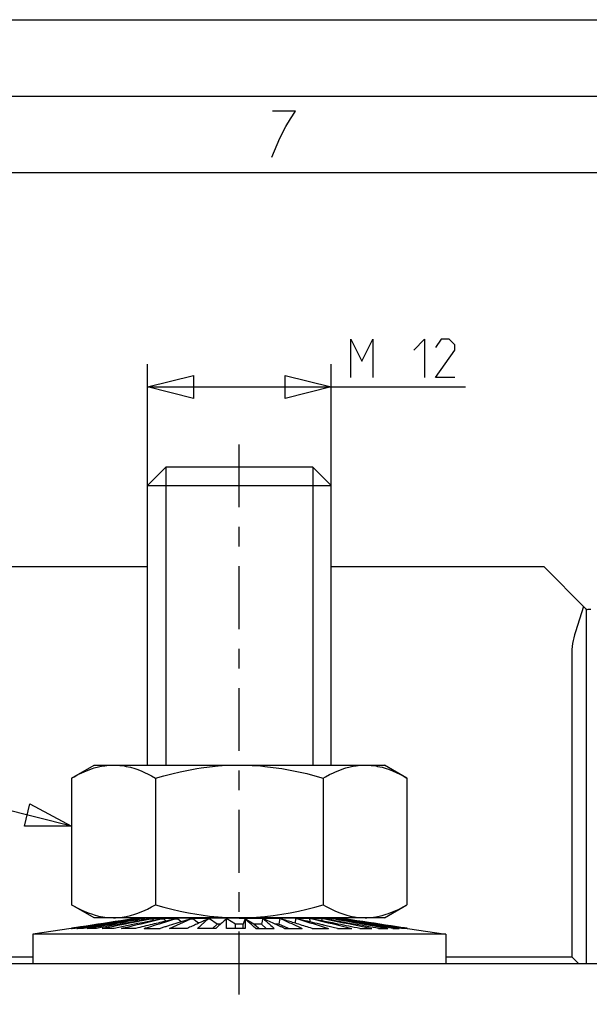
# Model space of a CAD drawing. Units: metres. Extents: x 0 to 420, y 0 to 297.
# Drawn here: x 81 to 118, y 233 to 297 of the extents above; entities that cross this region are included whole.
import ezdxf

# ---------------------------------------------------------------- set-up
doc = ezdxf.new("R2010")
doc.units = ezdxf.units.M
doc.linetypes.add('AUSGEZOGEN', pattern=[0])
doc.layers.get('0').update_dxf_attribs({"linetype": 'AUSGEZOGEN'})

msp = doc.modelspace()

# ---------------------------------------------------------------- linework, layer by layer
at = {"color": 0}
for points in [[(0, 296.999), (419.999, 296.999)], [(20, 5), (20, 292), (415, 292), (415, 5), (20, 5)], [(98.92, 290.499), (99.241, 290.999), (97.741, 290.999)], [(97.687, 288), (98.21, 289.249), (98.598, 289.999), (98.92, 290.499)], [(25, 10), (25, 286.999), (409.998, 286.999), (409.998, 56)], [(102.867, 273.57), (102.867, 276.072), (103.582, 274.642), (104.296, 276.072), (104.296, 273.57)], [(106.975, 275.356), (107.689, 276.072), (107.689, 273.57)], [(109.653, 273.57), (108.403, 273.57), (109.653, 275.356), (109.653, 275.714), (109.296, 276.072), (108.76, 276.072), (108.403, 275.536)], [(89.564, 266.484), (89.564, 274.446)], [(101.564, 266.484), (101.564, 274.446)], [(89.564, 272.945), (92.564, 273.697), (92.564, 272.196), (89.564, 272.945), (89.564, 272.945), (89.564, 272.945)], [(89.564, 272.945), (92.564, 273.697), (92.564, 272.196), (89.564, 272.945)], [(101.564, 272.945), (98.564, 272.196), (98.564, 273.697), (101.564, 272.945), (101.564, 272.945), (101.564, 272.945)], [(101.564, 272.945), (98.564, 272.196), (98.564, 273.697), (101.564, 272.945)], [(89.564, 272.945), (110.367, 272.945)], [(95.564, 265.066), (95.564, 269.184)], [(89.564, 266.484), (90.764, 267.685)], [(90.764, 267.685), (90.764, 248.184)], [(100.364, 267.685), (90.764, 267.685)], [(100.364, 267.685), (100.364, 248.184)], [(101.564, 266.484), (100.364, 267.685)], [(89.564, 248.184), (89.564, 266.484)], [(89.564, 266.484), (101.564, 266.484)], [(101.564, 248.184), (101.564, 266.484)], [(95.564, 262.493), (95.564, 263.781)], [(76.226, 261.185), (89.564, 261.185)], [(95.564, 257.091), (95.564, 261.208)], [(101.564, 261.185), (115.481, 261.185)], [(118.222, 258.442), (115.481, 261.185)], [(118.088, 258.579), (117.554, 256.908)], [(118.264, 258.412), (118.264, 235.184)], [(118.564, 258.383), (118.364, 258.383)], [(95.564, 254.518), (95.564, 255.803)], [(117.31, 255.356), (117.31, 235.637)], [(84.594, 244.179), (42.484, 254.805)], [(95.564, 249.113), (95.564, 253.232)], [(84.594, 247.336), (86.064, 248.184)], [(84.594, 247.336), (84.75, 247.424), (85.007, 247.56), (85.268, 247.687), (85.408, 247.749), (85.677, 247.859), (85.951, 247.956), (86.075, 247.995), (86.357, 248.069), (86.641, 248.126), (86.757, 248.143), (87.046, 248.174), (87.337, 248.184)], [(86.064, 248.184), (105.064, 248.184)], [(87.337, 248.184), (87.454, 248.183), (87.744, 248.164), (88.032, 248.126), (88.161, 248.102), (88.444, 248.037), (88.722, 247.956), (88.868, 247.906), (89.139, 247.803), (89.406, 247.687), (89.567, 247.61), (89.826, 247.477), (90.079, 247.336)], [(90.079, 247.336), (90.615, 247.485), (91.155, 247.622), (91.698, 247.748), (92.243, 247.859), (92.792, 247.956), (93.067, 247.998), (93.619, 248.071), (94.173, 248.126), (94.451, 248.147), (95.007, 248.175), (95.564, 248.184)], [(95.564, 248.184), (95.842, 248.182), (96.399, 248.163), (96.954, 248.126), (97.232, 248.1), (97.785, 248.036), (98.336, 247.956), (98.884, 247.859), (99.43, 247.748), (99.972, 247.623), (100.512, 247.485), (101.049, 247.336)], [(95.564, 246.541), (95.564, 247.827)], [(101.049, 247.336), (101.205, 247.424), (101.461, 247.56), (101.722, 247.687), (101.862, 247.749), (102.131, 247.859), (102.405, 247.956), (102.53, 247.995), (102.811, 248.069), (103.096, 248.126), (103.212, 248.143), (103.501, 248.174), (103.791, 248.184)], [(103.791, 248.184), (103.908, 248.183), (104.198, 248.164), (104.487, 248.126), (104.615, 248.102), (104.899, 248.037), (105.177, 247.956), (105.322, 247.906), (105.594, 247.803), (105.86, 247.687), (106.022, 247.61), (106.28, 247.477), (106.533, 247.336)], [(106.533, 247.336), (105.064, 248.184)], [(84.594, 247.336), (84.594, 239.033)], [(90.079, 247.336), (90.079, 239.033)], [(101.049, 247.336), (101.049, 239.033)], [(106.533, 247.336), (106.533, 239.033)], [(84.594, 244.179), (81.502, 244.186), (81.869, 245.64), (84.594, 244.179), (84.594, 244.179), (84.594, 244.179)], [(84.594, 244.179), (81.502, 244.186), (81.869, 245.64), (84.594, 244.179)], [(95.564, 241.137), (95.564, 245.255)], [(95.564, 238.565), (95.564, 239.851)], [(86.064, 238.184), (84.594, 239.033)], [(84.594, 239.033), (84.75, 238.945), (85.007, 238.809), (85.268, 238.682), (85.408, 238.619), (85.677, 238.509), (85.951, 238.413), (86.075, 238.374), (86.357, 238.3), (86.641, 238.243), (86.757, 238.225), (87.046, 238.195), (87.337, 238.184)], [(87.337, 238.184), (87.454, 238.186), (87.744, 238.205), (88.032, 238.243), (88.161, 238.266), (88.444, 238.331), (88.722, 238.413), (88.868, 238.462), (89.139, 238.566), (89.406, 238.682), (89.567, 238.759), (89.826, 238.892), (90.079, 239.033)], [(90.079, 239.033), (90.615, 238.884), (91.155, 238.746), (91.698, 238.621), (92.243, 238.51), (92.792, 238.413), (93.067, 238.371), (93.619, 238.298), (94.173, 238.243), (94.451, 238.222), (95.007, 238.194), (95.564, 238.184)], [(95.564, 238.184), (95.842, 238.187), (96.399, 238.206), (96.954, 238.243), (97.232, 238.268), (97.785, 238.332), (98.336, 238.413), (98.884, 238.509), (99.43, 238.621), (99.972, 238.746), (100.512, 238.884), (101.049, 239.033)], [(101.049, 239.033), (101.205, 238.945), (101.461, 238.809), (101.722, 238.682), (101.862, 238.619), (102.131, 238.509), (102.405, 238.413), (102.53, 238.374), (102.811, 238.3), (103.096, 238.243), (103.212, 238.225), (103.501, 238.195), (103.791, 238.184)], [(104.487, 238.243), (104.615, 238.266), (104.899, 238.331), (105.177, 238.413), (105.322, 238.462), (105.594, 238.566), (105.86, 238.682), (106.022, 238.759), (106.28, 238.892), (106.533, 239.033)], [(105.064, 238.184), (106.533, 239.033)], [(88.573, 238.107), (88.195, 238.049), (87.817, 237.991), (87.439, 237.933), (87.06, 237.874), (86.682, 237.817), (86.304, 237.758), (85.926, 237.7), (85.547, 237.642), (85.169, 237.584), (84.791, 237.526), (84.771, 237.522), (84.75, 237.519), (84.729, 237.516), (84.708, 237.513), (84.687, 237.51), (84.667, 237.506), (84.646, 237.503), (84.625, 237.5), (84.604, 237.497), (84.583, 237.493), (84.581, 237.493), (84.58, 237.493), (84.578, 237.493), (84.576, 237.492), (84.574, 237.492), (84.572, 237.492), (84.57, 237.492), (84.568, 237.491), (84.566, 237.491), (84.564, 237.491)], [(84.585, 237.487), (84.605, 237.49), (84.626, 237.493), (84.647, 237.497), (84.668, 237.5), (84.688, 237.503), (84.709, 237.506), (84.73, 237.509), (84.751, 237.513), (84.771, 237.516), (84.792, 237.519), (85.17, 237.578), (85.548, 237.637), (85.927, 237.696), (86.304, 237.755), (86.683, 237.813), (87.061, 237.872), (87.439, 237.931), (87.817, 237.99), (88.195, 238.049), (88.573, 238.107)], [(88.745, 238.107), (88.405, 238.054), (88.064, 238.001), (87.724, 237.948), (87.384, 237.895), (87.044, 237.842), (86.704, 237.788), (86.364, 237.735), (86.023, 237.682), (85.683, 237.629), (85.343, 237.576), (85.335, 237.575), (85.327, 237.573), (85.318, 237.572), (85.31, 237.571), (85.301, 237.57), (85.293, 237.568), (85.285, 237.567), (85.277, 237.566), (85.269, 237.564), (85.26, 237.563), (85.228, 237.558), (85.195, 237.553), (85.163, 237.548), (85.13, 237.542), (85.097, 237.538), (85.065, 237.533), (85.032, 237.527), (85, 237.522), (84.967, 237.517), (84.934, 237.512), (84.921, 237.51), (84.907, 237.508), (84.893, 237.505), (84.879, 237.503), (84.865, 237.501), (84.852, 237.499), (84.838, 237.497), (84.824, 237.495), (84.81, 237.493), (84.797, 237.491)], [(84.938, 237.487), (84.979, 237.493), (85.02, 237.5), (85.06, 237.506), (85.101, 237.514), (85.142, 237.52), (85.183, 237.527), (85.224, 237.533), (85.264, 237.54), (85.305, 237.547), (85.346, 237.553), (85.351, 237.554), (85.356, 237.555), (85.361, 237.556), (85.366, 237.557), (85.371, 237.557), (85.376, 237.558), (85.381, 237.559), (85.385, 237.56), (85.39, 237.56), (85.395, 237.561), (85.73, 237.616), (86.065, 237.671), (86.4, 237.725), (86.735, 237.78), (87.07, 237.835), (87.405, 237.889), (87.74, 237.944), (88.075, 237.998), (88.41, 238.053), (88.745, 238.107)], [(89.05, 238.095), (89.013, 238.089), (88.976, 238.083), (88.939, 238.077), (88.902, 238.071), (88.866, 238.065), (88.829, 238.059), (88.792, 238.053), (88.755, 238.047), (88.752, 238.047), (88.75, 238.046), (88.747, 238.046), (88.745, 238.045), (88.742, 238.045), (88.74, 238.044), (88.737, 238.044), (88.734, 238.043), (88.732, 238.043), (88.729, 238.043), (88.417, 237.992), (88.105, 237.941), (87.793, 237.889), (87.481, 237.838), (87.168, 237.787), (86.856, 237.736), (86.544, 237.685), (86.231, 237.634), (85.92, 237.583), (85.607, 237.532), (85.582, 237.528), (85.557, 237.523), (85.532, 237.519), (85.507, 237.515), (85.482, 237.511), (85.457, 237.507), (85.431, 237.503), (85.407, 237.499), (85.382, 237.494), (85.356, 237.491)], [(85.614, 237.487), (85.674, 237.497), (85.733, 237.508), (85.793, 237.518), (85.852, 237.529), (85.911, 237.539), (85.971, 237.55), (86.03, 237.56), (86.09, 237.571), (86.149, 237.581), (86.208, 237.592), (86.5, 237.643), (86.791, 237.695), (87.083, 237.747), (87.374, 237.798), (87.666, 237.85), (87.958, 237.901), (88.249, 237.953), (88.541, 238.004), (88.832, 238.056), (89.124, 238.107)], [(105.064, 238.184), (86.064, 238.184)], [(89.698, 238.107), (89.642, 238.097), (89.587, 238.087), (89.531, 238.078), (89.476, 238.068), (89.42, 238.058), (89.364, 238.048), (89.308, 238.038), (89.253, 238.028), (89.197, 238.018), (89.141, 238.008), (88.85, 237.957), (88.558, 237.905), (88.267, 237.853), (87.975, 237.801), (87.684, 237.75), (87.392, 237.698), (87.101, 237.646), (86.809, 237.594), (86.518, 237.542), (86.226, 237.491)], [(86.593, 237.487), (86.848, 237.538), (87.103, 237.589), (87.359, 237.64), (87.614, 237.691), (87.869, 237.742), (88.125, 237.793), (88.38, 237.844), (88.635, 237.895), (88.89, 237.946), (89.146, 237.997), (89.201, 238.008), (89.256, 238.019), (89.312, 238.03), (89.367, 238.041), (89.422, 238.052), (89.477, 238.063), (89.532, 238.074), (89.588, 238.085), (89.643, 238.096), (89.698, 238.107)], [(90.451, 238.107), (90.144, 238.046), (89.837, 237.984), (89.53, 237.922), (89.222, 237.861), (88.915, 237.799), (88.608, 237.737), (88.301, 237.676), (87.994, 237.614), (87.687, 237.552), (87.38, 237.491)], [(87.845, 237.487), (87.974, 237.518), (88.235, 237.58), (88.496, 237.642), (88.626, 237.673), (88.887, 237.735), (89.147, 237.798), (89.408, 237.859), (89.669, 237.921), (89.93, 237.983), (90.19, 238.045), (90.451, 238.107)], [(88.573, 238.107), (88.979, 238.123)], [(91.359, 238.107), (91.236, 238.078), (91.112, 238.048), (90.989, 238.019), (90.865, 237.989), (90.742, 237.96), (90.619, 237.93), (90.495, 237.901), (90.372, 237.871), (90.248, 237.842), (90.125, 237.812), (89.991, 237.78), (89.857, 237.748), (89.722, 237.716), (89.588, 237.683), (89.454, 237.651), (89.319, 237.619), (89.185, 237.587), (89.051, 237.555), (88.916, 237.523), (88.782, 237.491)], [(88.823, 238.146), (88.812, 238.123)], [(88.823, 238.146), (88.847, 238.148)], [(88.847, 238.148), (88.894, 238.151)], [(89.064, 238.184), (88.864, 238.153)], [(88.894, 238.151), (88.9, 238.152), (88.911, 238.152), (88.923, 238.153), (88.928, 238.153), (88.94, 238.153), (88.951, 238.153), (88.985, 238.153), (88.996, 238.153), (89.008, 238.153)], [(88.991, 238.146), (88.979, 238.123)], [(88.982, 238.084), (88.979, 238.123)], [(88.991, 238.146), (89.037, 238.148), (89.128, 238.151), (89.218, 238.153), (89.262, 238.153)], [(89.03, 238.152), (89.008, 238.153)], [(89.124, 238.107), (89.087, 238.101), (89.05, 238.095)], [(89.124, 238.107), (89.345, 238.123)], [(89.352, 238.153), (89.262, 238.153)], [(89.33, 237.487), (89.431, 237.518), (89.634, 237.58), (89.837, 237.642), (89.939, 237.673), (90.142, 237.735), (90.344, 237.798), (90.547, 237.859), (90.75, 237.921), (90.953, 237.983), (91.156, 238.045), (91.359, 238.107)], [(89.358, 238.146), (89.345, 238.123)], [(89.374, 238.05), (89.345, 238.123)], [(89.754, 238.153), (89.358, 238.146)], [(89.359, 238.153), (89.396, 238.152)], [(89.698, 238.107), (89.901, 238.123)], [(89.754, 238.153), (89.819, 238.153)], [(89.901, 238.152), (89.819, 238.153)], [(89.901, 238.152), (89.915, 238.152), (89.918, 238.152), (89.929, 238.152), (89.932, 238.152), (89.942, 238.152), (89.946, 238.152), (89.949, 238.152)], [(89.915, 238.146), (89.901, 238.123)], [(89.975, 238.012), (89.903, 238.121)], [(89.915, 238.146), (90.422, 238.153), (90.505, 238.153)], [(92.395, 238.107), (92.254, 238.064), (92.113, 238.02), (91.971, 237.977), (91.83, 237.934), (91.689, 237.89), (91.547, 237.847), (91.406, 237.803), (91.264, 237.759), (91.123, 237.716), (90.982, 237.673), (90.923, 237.654), (90.863, 237.636), (90.804, 237.618), (90.746, 237.6), (90.686, 237.582), (90.627, 237.563), (90.568, 237.545), (90.509, 237.527), (90.45, 237.509), (90.391, 237.491)], [(90.451, 238.107), (90.629, 238.123)], [(90.589, 238.153), (90.505, 238.153)], [(90.673, 238.152), (90.589, 238.153)], [(90.643, 238.146), (90.629, 238.123)], [(90.773, 237.967), (90.635, 238.117)], [(90.643, 238.146), (91.345, 238.153)], [(91.006, 237.487), (92.395, 238.107)], [(91.445, 238.153), (91.345, 238.153)], [(91.359, 238.107), (91.507, 238.123)], [(91.445, 238.153), (91.464, 238.153), (91.47, 238.152), (91.488, 238.152), (91.495, 238.152), (91.507, 238.152), (91.517, 238.152), (91.518, 238.152), (91.52, 238.152), (91.538, 238.152), (91.54, 238.152), (91.545, 238.152)], [(91.52, 238.146), (91.507, 238.123)], [(91.752, 237.909), (91.515, 238.117)], [(92.427, 238.153), (91.52, 238.146)], [(93.527, 238.107), (93.468, 238.081), (93.41, 238.054), (93.351, 238.028), (93.292, 238.002), (93.233, 237.975), (93.175, 237.949), (93.116, 237.922), (93.057, 237.896), (92.998, 237.869), (92.94, 237.843), (92.861, 237.808), (92.783, 237.772), (92.705, 237.738), (92.626, 237.702), (92.548, 237.667), (92.47, 237.631), (92.391, 237.596), (92.313, 237.561), (92.234, 237.526), (92.156, 237.491)], [(92.395, 238.107), (92.508, 238.123)], [(92.427, 238.153), (92.443, 238.153), (92.451, 238.152), (92.476, 238.152), (92.484, 238.152), (92.508, 238.152)], [(92.52, 238.146), (92.508, 238.123)], [(92.903, 237.827), (92.515, 238.119)], [(92.52, 238.146), (93.503, 238.153)], [(92.52, 238.152), (92.532, 238.152), (92.534, 238.152), (92.54, 238.152)], [(92.819, 237.487), (93.527, 238.107)], [(93.503, 238.153), (93.525, 238.153)], [(93.525, 238.153), (93.528, 238.153), (93.535, 238.152), (93.557, 238.152), (93.565, 238.152), (93.587, 238.152), (93.595, 238.152), (93.602, 238.152)], [(93.527, 238.107), (93.602, 238.123)], [(93.613, 238.146), (93.602, 238.123)], [(94.123, 237.772), (93.606, 238.121)], [(94.721, 238.152), (93.613, 238.146)], [(93.613, 238.152), (93.618, 238.152), (93.62, 238.152), (93.626, 238.152)], [(94.721, 238.107), (94.652, 238.046), (94.582, 237.984), (94.512, 237.922), (94.443, 237.861), (94.373, 237.799), (94.303, 237.737), (94.234, 237.676), (94.164, 237.614), (94.094, 237.552), (94.025, 237.491)], [(94.716, 237.487), (94.721, 238.107)], [(94.721, 238.152), (94.735, 238.152), (94.739, 238.152), (94.756, 238.152)], [(94.721, 238.107), (94.755, 238.123)], [(94.764, 238.146), (94.755, 238.123)], [(95.314, 237.772), (94.755, 238.123)], [(95.549, 238.153), (94.764, 238.146)], [(95.549, 238.153), (95.564, 238.153)], [(95.564, 238.153), (95.941, 238.152)], [(95.941, 238.146), (95.814, 237.772)], [(95.941, 238.107), (95.933, 238.123)], [(96.512, 237.772), (95.933, 238.123)], [(95.941, 238.146), (97.098, 238.152)], [(96.639, 237.487), (96.604, 237.518), (96.534, 237.58), (96.464, 237.642), (96.429, 237.673), (96.36, 237.735), (96.29, 237.797), (96.22, 237.859), (96.15, 237.921), (96.08, 237.983), (96.01, 238.045), (95.941, 238.107)], [(95.941, 238.107), (95.941, 237.737), (95.941, 237.675), (95.941, 237.491)], [(97.098, 238.152), (97.005, 237.772)], [(97.105, 238.146), (97.1, 238.123)], [(97.149, 238.107), (97.1, 238.123)], [(97.105, 238.146), (97.11, 238.146), (97.114, 238.146), (97.123, 238.146), (97.127, 238.146), (97.131, 238.146), (97.135, 238.146), (97.144, 238.146), (97.148, 238.147)], [(97.148, 238.147), (98.21, 238.152)], [(98.529, 237.487), (98.487, 237.505), (98.445, 237.524), (98.403, 237.544), (98.361, 237.563), (98.319, 237.582), (98.277, 237.6), (98.234, 237.619), (98.192, 237.638), (98.15, 237.657), (98.108, 237.676), (98.06, 237.698), (97.964, 237.741), (97.868, 237.784), (97.82, 237.806), (97.724, 237.849), (97.629, 237.892), (97.533, 237.935), (97.436, 237.978), (97.341, 238.021), (97.245, 238.064), (97.149, 238.107)], [(97.149, 238.107), (97.219, 238.046), (97.288, 237.984), (97.358, 237.922), (97.428, 237.861), (97.497, 237.799), (97.567, 237.737), (97.636, 237.676), (97.706, 237.614), (97.776, 237.552), (97.845, 237.491)], [(98.21, 238.152), (98.151, 237.772)], [(98.21, 238.152), (98.211, 238.151), (98.212, 238.15), (98.214, 238.15), (98.215, 238.15), (98.217, 238.149), (98.218, 238.148), (98.219, 238.147), (98.221, 238.147), (98.222, 238.146), (98.223, 238.146)], [(98.223, 238.146), (98.221, 238.123)], [(98.309, 238.107), (98.221, 238.123)], [(98.223, 238.146), (98.232, 238.146), (98.24, 238.146), (98.249, 238.146), (98.257, 238.146), (98.266, 238.147), (98.274, 238.147), (98.283, 238.147), (98.291, 238.147), (98.3, 238.147), (98.308, 238.147), (98.311, 238.148), (98.322, 238.148), (98.325, 238.148), (98.336, 238.148)], [(100.329, 237.487), (100.22, 237.52), (100.111, 237.554), (100.001, 237.588), (99.892, 237.621), (99.782, 237.655), (99.673, 237.689), (99.563, 237.722), (99.454, 237.756), (99.344, 237.789), (99.235, 237.823), (99.142, 237.851), (99.05, 237.88), (98.957, 237.909), (98.864, 237.937), (98.772, 237.965), (98.679, 237.994), (98.587, 238.022), (98.494, 238.05), (98.402, 238.079), (98.309, 238.107)], [(98.309, 238.107), (98.446, 238.046), (98.583, 237.984), (98.72, 237.922), (98.857, 237.861), (98.995, 237.799), (99.132, 237.737), (99.269, 237.676), (99.406, 237.614), (99.543, 237.552), (99.68, 237.491)], [(99.241, 238.152), (98.336, 238.148)], [(99.241, 238.152), (99.222, 237.827)], [(99.241, 238.152), (99.243, 238.151), (99.244, 238.15), (99.246, 238.15), (99.249, 238.15), (99.251, 238.149), (99.252, 238.148), (99.255, 238.147), (99.256, 238.147), (99.258, 238.146), (99.261, 238.146)], [(99.261, 238.146), (99.26, 238.123)], [(99.385, 238.107), (99.26, 238.123)], [(99.261, 238.146), (99.36, 238.148), (100.16, 238.152)], [(101.985, 237.487), (101.893, 237.509), (101.801, 237.531), (101.709, 237.553), (101.617, 237.575), (101.525, 237.596), (101.433, 237.619), (101.341, 237.641), (101.249, 237.662), (101.157, 237.684), (101.065, 237.706), (101.057, 237.708), (101.049, 237.71), (101.04, 237.712), (101.032, 237.714), (101.024, 237.716), (101.016, 237.718), (101.007, 237.72), (100.999, 237.722), (100.991, 237.724), (100.982, 237.726), (100.823, 237.764), (100.663, 237.802), (100.503, 237.841), (100.344, 237.879), (100.184, 237.917), (100.024, 237.955), (99.865, 237.993), (99.705, 238.031), (99.545, 238.069), (99.385, 238.107)], [(99.385, 238.107), (99.586, 238.046), (99.787, 237.984), (99.987, 237.922), (100.187, 237.861), (100.388, 237.799), (100.588, 237.737), (100.789, 237.676), (100.989, 237.614), (101.19, 237.552), (101.39, 237.491)], [(100.16, 238.152), (100.17, 237.92)], [(100.16, 238.152), (100.162, 238.151), (100.165, 238.15), (100.167, 238.15), (100.17, 238.15), (100.172, 238.149), (100.175, 238.148), (100.178, 238.147), (100.18, 238.147), (100.183, 238.146), (100.185, 238.146)], [(100.185, 238.146), (100.268, 238.148)], [(100.185, 238.146), (100.187, 238.123)], [(100.346, 238.107), (100.187, 238.123)], [(100.268, 238.148), (100.939, 238.152)], [(100.872, 238.002), (100.74, 238.029), (100.609, 238.055), (100.477, 238.081), (100.346, 238.107)], [(100.346, 238.107), (100.604, 238.046), (100.861, 237.984), (101.119, 237.922), (101.377, 237.861), (101.635, 237.799), (101.892, 237.737), (102.15, 237.676), (102.408, 237.614), (102.666, 237.552), (102.923, 237.491)], [(103.445, 237.487), (103.266, 237.523), (103.088, 237.558), (102.91, 237.594), (102.731, 237.63), (102.552, 237.666), (102.374, 237.701), (102.195, 237.737), (102.017, 237.773), (101.838, 237.808), (101.66, 237.844), (101.529, 237.871), (101.397, 237.897), (101.265, 237.923), (101.134, 237.95), (101.003, 237.976), (100.872, 238.002)], [(100.939, 238.152), (100.963, 237.984)], [(100.939, 238.152), (100.942, 238.151), (100.945, 238.15), (100.948, 238.15), (100.951, 238.15), (100.954, 238.149), (100.957, 238.148), (100.961, 238.147), (100.963, 238.147), (100.967, 238.146), (100.97, 238.146)], [(100.97, 238.146), (101.099, 238.15)], [(100.97, 238.146), (100.974, 238.123)], [(101.161, 238.107), (100.974, 238.123)], [(101.099, 238.15), (101.555, 238.152)], [(104.665, 237.487), (104.49, 237.518), (104.14, 237.58), (103.789, 237.642), (103.614, 237.673), (103.264, 237.735), (102.914, 237.797), (102.563, 237.859), (102.213, 237.921), (101.862, 237.983), (101.512, 238.045), (101.161, 238.107)], [(101.161, 238.107), (101.468, 238.046), (101.775, 237.984), (102.083, 237.922), (102.39, 237.861), (102.697, 237.799), (103.004, 237.737), (103.311, 237.676), (103.618, 237.614), (103.925, 237.552), (104.233, 237.491)], [(101.555, 238.152), (101.584, 238.032)], [(101.555, 238.152), (101.559, 238.151), (101.562, 238.15), (101.566, 238.15), (101.569, 238.15), (101.573, 238.149), (101.576, 238.148), (101.58, 238.147), (101.583, 238.147), (101.586, 238.146), (101.59, 238.146)], [(101.677, 238.15), (101.59, 238.146)], [(101.59, 238.146), (101.596, 238.123)], [(101.807, 238.107), (101.596, 238.123)], [(101.677, 238.15), (101.721, 238.151)], [(101.721, 238.151), (101.989, 238.152)], [(105.61, 237.487), (105.274, 237.542), (104.938, 237.596), (104.602, 237.651), (104.266, 237.706), (103.93, 237.761), (103.594, 237.816), (103.258, 237.871), (102.922, 237.926), (102.586, 237.98), (102.25, 238.035), (102.206, 238.042), (102.161, 238.049), (102.117, 238.057), (102.073, 238.064), (102.028, 238.071), (101.984, 238.078), (101.94, 238.086), (101.895, 238.093), (101.851, 238.1), (101.807, 238.107)], [(101.807, 238.107), (102.094, 238.056), (102.382, 238.005), (102.67, 237.954), (102.958, 237.903), (103.246, 237.852), (103.533, 237.8), (103.822, 237.75), (104.109, 237.698), (104.397, 237.647), (104.685, 237.596), (104.744, 237.586), (104.804, 237.575), (104.863, 237.565), (104.922, 237.554), (104.982, 237.544), (105.041, 237.533), (105.1, 237.522), (105.16, 237.512), (105.219, 237.501), (105.279, 237.491)], [(101.989, 238.152), (102.015, 238.073)], [(101.989, 238.152), (101.993, 238.151), (101.997, 238.15), (102.001, 238.15), (102.004, 238.15), (102.008, 238.149), (102.012, 238.148), (102.016, 238.147), (102.019, 238.147), (102.023, 238.146), (102.027, 238.146)], [(102.092, 238.151), (102.027, 238.146)], [(102.027, 238.146), (102.035, 238.123)], [(102.262, 238.107), (102.035, 238.123)], [(102.064, 238.184), (102.264, 238.153)], [(102.092, 238.151), (102.115, 238.152)], [(102.182, 238.153), (102.115, 238.152)], [(102.182, 238.153), (102.228, 238.152)], [(102.228, 238.152), (102.232, 238.151), (102.236, 238.15), (102.24, 238.15), (102.244, 238.15), (102.248, 238.149), (102.252, 238.148), (102.256, 238.147), (102.26, 238.147), (102.263, 238.146), (102.268, 238.146)], [(102.236, 238.133), (102.246, 238.108)], [(106.249, 237.487), (106.227, 237.49), (106.206, 237.493), (106.184, 237.497), (106.163, 237.5), (106.141, 237.503), (106.12, 237.507), (106.098, 237.51), (106.077, 237.514), (106.055, 237.517), (106.034, 237.52), (105.993, 237.527), (105.952, 237.533), (105.911, 237.539), (105.87, 237.546), (105.829, 237.552), (105.788, 237.558), (105.747, 237.565), (105.707, 237.571), (105.666, 237.577), (105.625, 237.584), (105.289, 237.636), (104.952, 237.689), (104.616, 237.741), (104.28, 237.794), (103.943, 237.846), (103.607, 237.898), (103.271, 237.951), (102.934, 238.002), (102.598, 238.055), (102.262, 238.107)], [(102.262, 238.107), (102.594, 238.053), (102.927, 237.999), (103.259, 237.944), (103.592, 237.89), (103.924, 237.835), (104.257, 237.781), (104.59, 237.726), (104.922, 237.672), (105.254, 237.618), (105.587, 237.563), (105.59, 237.563), (105.594, 237.562), (105.597, 237.561), (105.601, 237.561), (105.604, 237.56), (105.608, 237.56), (105.611, 237.559), (105.614, 237.559), (105.618, 237.558), (105.621, 237.557), (105.662, 237.551), (105.703, 237.544), (105.744, 237.538), (105.784, 237.531), (105.825, 237.524), (105.866, 237.517), (105.907, 237.511), (105.948, 237.504), (105.988, 237.497), (106.029, 237.491)], [(102.265, 238.152), (102.268, 238.151), (102.271, 238.151), (102.275, 238.15), (102.278, 238.15), (102.281, 238.149), (102.285, 238.149), (102.288, 238.148), (102.291, 238.148), (102.294, 238.147), (102.298, 238.147)], [(102.268, 238.146), (102.278, 238.123)], [(102.554, 238.107), (102.278, 238.123)], [(102.308, 238.14), (102.316, 238.123)], [(106.563, 237.487), (106.553, 237.488), (106.543, 237.49), (106.533, 237.491), (106.524, 237.493), (106.514, 237.494), (106.503, 237.496), (106.494, 237.497), (106.484, 237.499), (106.474, 237.5), (106.464, 237.502), (106.443, 237.505), (106.422, 237.509), (106.401, 237.511), (106.381, 237.515), (106.36, 237.518), (106.339, 237.521), (106.318, 237.524), (106.297, 237.527), (106.277, 237.531), (106.256, 237.534), (105.882, 237.591), (105.508, 237.649), (105.134, 237.706), (104.759, 237.763), (104.385, 237.821), (104.011, 237.878), (103.636, 237.935), (103.262, 237.993), (102.888, 238.05), (102.514, 238.107)], [(102.514, 238.107), (102.888, 238.049), (103.262, 237.99), (103.636, 237.932), (104.01, 237.874), (104.384, 237.815), (104.758, 237.757), (105.132, 237.698), (105.506, 237.64), (105.88, 237.582), (106.254, 237.523), (106.275, 237.52), (106.296, 237.516), (106.317, 237.513), (106.337, 237.51), (106.358, 237.507), (106.379, 237.503), (106.4, 237.5), (106.421, 237.497), (106.441, 237.494), (106.462, 237.491)], [(102.554, 238.107), (102.924, 238.05), (103.295, 237.994), (103.665, 237.936), (104.035, 237.879), (104.405, 237.823), (104.776, 237.766), (105.146, 237.709), (105.516, 237.652), (105.887, 237.595), (106.256, 237.538), (106.277, 237.535), (106.298, 237.532), (106.319, 237.528), (106.34, 237.525), (106.361, 237.522), (106.381, 237.519), (106.402, 237.515), (106.423, 237.512), (106.443, 237.509), (106.464, 237.506), (106.474, 237.504), (106.484, 237.503), (106.494, 237.501), (106.504, 237.5), (106.514, 237.498), (106.524, 237.497), (106.534, 237.495), (106.544, 237.493), (106.554, 237.492), (106.564, 237.491)], [(103.791, 238.184), (103.908, 238.186), (104.198, 238.205), (104.487, 238.243)], [(84.564, 237.492), (82.064, 237.107)], [(85.356, 237.491), (84.938, 237.487)], [(86.226, 237.491), (85.614, 237.487)], [(87.38, 237.491), (86.593, 237.487)], [(88.782, 237.491), (87.845, 237.487)], [(89.33, 237.487), (90.391, 237.491)], [(92.156, 237.491), (91.006, 237.487)], [(94.025, 237.491), (92.819, 237.487)], [(93.807, 237.491), (94.123, 237.772)], [(94.342, 237.772), (94.123, 237.772)], [(95.941, 237.491), (94.716, 237.487)], [(95.314, 237.491), (95.314, 237.772)], [(95.814, 237.772), (95.314, 237.772)], [(95.814, 237.491), (95.814, 237.772)], [(96.832, 237.488), (96.512, 237.772)], [(97.005, 237.772), (96.512, 237.772)], [(96.639, 237.487), (97.845, 237.491)], [(97.321, 237.491), (97.005, 237.772)], [(98.151, 237.772), (97.895, 237.772)], [(98.779, 237.489), (98.151, 237.772)], [(98.529, 237.487), (99.68, 237.491)], [(100.329, 237.487), (101.39, 237.491)], [(101.985, 237.487), (102.923, 237.491)], [(103.445, 237.487), (104.233, 237.491)], [(104.665, 237.487), (105.279, 237.491)], [(105.61, 237.487), (106.029, 237.491)], [(106.564, 237.492), (109.064, 237.107)], [(82.064, 237.107), (82.064, 235.184)], [(109.064, 237.107), (82.064, 237.107)], [(95.564, 233.161), (95.564, 237.279)], [(109.064, 237.107), (109.064, 235.184)], [(76.617, 235.637), (82.064, 235.637)], [(109.064, 235.637), (117.31, 235.637)], [(117.764, 235.184), (117.31, 235.637)], [(80.564, 235.184), (174.564, 235.184)]]:
    msp.add_lwpolyline(points, dxfattribs=at)
for points in [[(118.222, 258.442), (118.222, 258.443), (118.222, 258.443, 0.19791), (118.364, 258.384, 0.19791), (118.364, 258.384)], [(117.554, 256.908), (117.554, 256.908), (117.554, 256.908, 0.07801), (117.31, 255.355, 0.07801), (117.31, 255.355)], [(84.797, 237.491), (84.796, 237.491), (84.796, 237.491, 0.00891), (84.731, 237.492, 0.00891), (84.731, 237.492), (84.731, 237.492, 0.015991), (84.584, 237.487, 0.015991), (84.584, 237.487)], [(106.462, 237.491), (106.462, 237.491), (106.462, 237.491, 0.004895), (106.396, 237.491, 0.004895), (106.396, 237.491), (106.396, 237.491, 0.016835), (106.249, 237.487, 0.016835), (106.249, 237.487)]]:
    msp.add_lwpolyline(points, format="xyb", dxfattribs=at)

doc.saveas('drawing.dxf')
